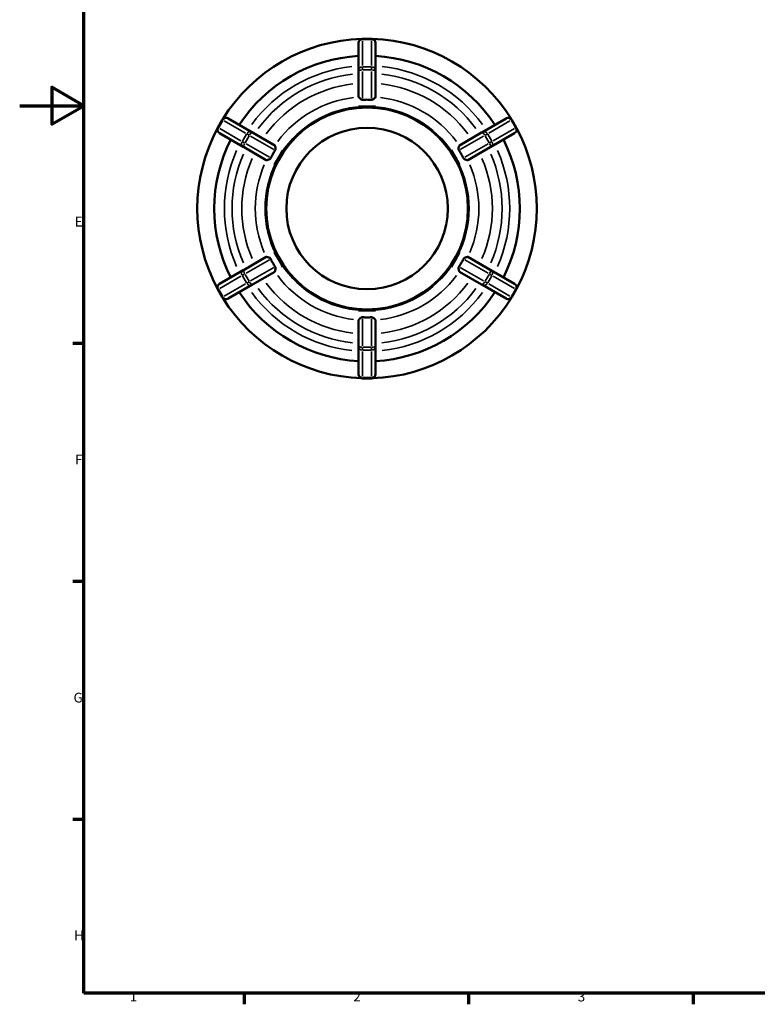
# Model space of a CAD drawing. Units: millimetres. Extents: x 0 to 903, y 0 to 594.
# Drawn here: x 0 to 230, y 17 to 324 of the extents above; entities that cross this region are included whole.
import ezdxf

# ---------------------------------------------------------------- set-up
doc = ezdxf.new("R2010")
doc.units = ezdxf.units.MM
for name, color, linetype, lineweight in [('Border (ANSI)', 7, 'Continuous', 70), ('Visible (ANSI)', 7, 'Continuous', 50), ('Visible Narrow (ANSI)', 7, 'Continuous', 35)]:
    doc.layers.add(name, color=color, linetype=linetype, lineweight=lineweight)
doc.styles.add('Note Text (ANSI)', font='tahoma.ttf')

# ---------------------------------------------------------------- blocks, each defined once
blk = doc.blocks.new('Borders Default Border')
at = {"layer": 'Border (ANSI)'}
for p, q in [((20, 222.75), (16.55, 222.75)), ((20, 148.5), (16.55, 148.5)), ((20, 74.25), (16.55, 74.25)), ((70.08, 20), (70.08, 16.55)), ((140.17, 20), (140.17, 16.55)), ((210.25, 20), (210.25, 16.55))]:
    blk.add_line(p, q, dxfattribs=at)
at = {"layer": 'Border (ANSI)', "flags": 128}
for points in [[(20, 20), (20, 574), (821, 574), (821, 20), (20, 20)], [(0, 297), (20, 297), (10, 302.77), (10, 291.23), (20, 297)]]:
    blk.add_lwpolyline(points, dxfattribs=at)
at = {"layer": 'Border (ANSI)', "char_height": 3.05, "attachment_point": 7, "style": 'Note Text (ANSI)'}
for s, insert in [('E', (17.21, 258.35)), ('F', (17.29, 184.1)), ('G', (16.81, 109.79)), ('H', (16.97, 35.6)), ('1', (34.35, 16.55)), ('2', (104.2, 16.55)), ('3', (174.26, 16.49))]:
    blk.add_mtext(s, dxfattribs=dict(at, insert=insert))

msp = doc.modelspace()

# ---------------------------------------------------------------- linework, layer by layer
at = {"layer": 'Visible (ANSI)'}
for p, q in [((105.809, 316.583), (105.809, 316.667)), ((105.809, 316.583), (105.809, 308.061)), ((109.849, 317.927), (107.069, 317.927)), ((111.109, 316.667), (111.109, 316.583)), ((111.109, 308.061), (111.109, 316.583)), ((105.809, 307.745), (105.809, 308.061)), ((105.809, 307.745), (105.809, 299.766)), ((111.109, 308.061), (111.109, 307.745)), ((111.109, 299.766), (111.109, 307.745)), ((105.809, 296.775), (105.809, 296.78)), ((108.459, 296.775), (105.809, 296.775)), ((111.109, 296.775), (108.459, 296.775)), ((111.109, 296.78), (111.109, 296.775)), ((63.254, 292.631), (61.864, 290.224)), ((64.975, 293.092), (65.048, 293.05)), ((72.429, 288.789), (65.048, 293.05)), ((151.869, 293.05), (144.489, 288.789)), ((151.869, 293.05), (151.942, 293.092)), ((155.053, 290.224), (153.663, 292.631)), ((62.398, 288.46), (62.325, 288.502)), ((62.398, 288.46), (69.779, 284.199)), ((72.429, 288.789), (72.703, 288.631)), ((79.612, 284.642), (72.703, 288.631)), ((144.214, 288.631), (137.305, 284.642)), ((144.214, 288.631), (144.489, 288.789)), ((147.139, 284.199), (154.519, 288.46)), ((154.592, 288.502), (154.519, 288.46)), ((70.053, 284.041), (69.779, 284.199)), ((70.053, 284.041), (76.962, 280.052)), ((82.203, 283.146), (80.878, 280.851)), ((82.198, 283.149), (82.203, 283.146)), ((134.714, 283.146), (134.719, 283.149)), ((136.039, 280.851), (134.714, 283.146)), ((139.955, 280.052), (146.864, 284.041)), ((147.139, 284.199), (146.864, 284.041)), ((80.878, 280.851), (79.553, 278.556)), ((137.364, 278.556), (136.039, 280.851)), ((79.553, 278.556), (79.548, 278.559)), ((137.369, 278.559), (137.364, 278.556)), ((76.962, 249.803), (70.053, 245.814)), ((79.548, 251.296), (79.553, 251.299)), ((79.553, 251.299), (80.878, 249.004)), ((80.878, 249.004), (82.203, 246.709)), ((134.714, 246.709), (136.039, 249.004)), ((136.039, 249.004), (137.364, 251.299)), ((137.364, 251.299), (137.369, 251.296)), ((146.864, 245.814), (139.955, 249.803)), ((82.203, 246.709), (82.198, 246.706)), ((134.719, 246.706), (134.714, 246.709)), ((69.779, 245.655), (62.398, 241.395)), ((69.779, 245.655), (70.053, 245.814)), ((72.703, 241.224), (79.612, 245.213)), ((137.305, 245.213), (144.214, 241.224)), ((146.864, 245.814), (147.139, 245.655)), ((154.519, 241.395), (147.139, 245.655)), ((62.325, 241.352), (62.398, 241.395)), ((65.048, 236.805), (72.429, 241.065)), ((72.703, 241.224), (72.429, 241.065)), ((144.489, 241.065), (144.214, 241.224)), ((144.489, 241.065), (151.869, 236.805)), ((154.519, 241.395), (154.592, 241.352)), ((61.864, 239.631), (63.254, 237.224)), ((65.048, 236.805), (64.975, 236.762)), ((151.942, 236.762), (151.869, 236.805)), ((153.663, 237.224), (155.053, 239.631)), ((105.809, 233.08), (108.459, 233.08)), ((105.809, 233.075), (105.809, 233.08)), ((108.459, 233.08), (111.109, 233.08)), ((111.109, 233.08), (111.109, 233.075)), ((105.809, 230.089), (105.809, 222.11)), ((111.109, 222.11), (111.109, 230.089)), ((105.809, 221.793), (105.809, 222.11)), ((105.809, 221.793), (105.809, 213.272)), ((111.109, 222.11), (111.109, 221.793)), ((111.109, 213.272), (111.109, 221.793)), ((105.809, 213.187), (105.809, 213.272)), ((111.109, 213.272), (111.109, 213.187)), ((107.069, 211.927), (109.849, 211.927))]:
    msp.add_line(p, q, dxfattribs=at)
for radius in [31.5, 25.2]:
    msp.add_circle((108.459, 264.927), radius, dxfattribs=at)
for centre, radius, start, end in [((108.459, 264.927), 53, 91.77528, 148.22472), ((107.069, 316.667), 1.26, 90, 180), ((109.849, 316.667), 1.26, 0, 90), ((108.459, 264.927), 53, 31.77528, 88.22472), ((108.459, 264.927), 47.7, 93.18474, 146.81526), ((108.459, 264.927), 47.7, 33.18474, 86.81526), ((64.345, 292.001), 1.26, 60, 150), ((152.572, 292.001), 1.26, 30, 120), ((108.459, 264.927), 53, 151.77528, 208.22472), ((62.955, 289.594), 1.26, 150, 240), ((153.962, 289.594), 1.26, 300, 30), ((108.459, 264.927), 53, 331.77528, 28.22472), ((108.459, 264.927), 47.7, 153.18474, 206.81526), ((108.459, 264.927), 47.7, 333.18474, 26.81526), ((62.955, 240.261), 1.26, 120, 210), ((153.962, 240.261), 1.26, 330, 60), ((64.345, 237.854), 1.26, 210, 300), ((108.459, 264.927), 53, 211.77528, 268.22472), ((108.459, 264.927), 47.7, 213.18474, 266.81526), ((108.459, 264.927), 53, 271.77528, 328.22472), ((108.459, 264.927), 47.7, 273.18474, 326.81526), ((152.572, 237.854), 1.26, 240, 330), ((107.069, 213.187), 1.26, 180, 270), ((109.849, 213.187), 1.26, 270, 0)]:
    msp.add_arc(centre, radius, start, end, dxfattribs=at)
for points, knots in [([(105.818, 299.717), (105.813, 299.73), (105.81, 299.743), (105.809, 299.756), (105.809, 299.76), (105.809, 299.763), (105.809, 299.766)], [0.839132047, 0.839132047, 0.839132047, 0.839132047, 0.854215288, 0.854215288, 0.854215288, 0.858003875, 0.858003875, 0.858003875, 0.858003875]), ([(107.069, 298.858), (107.032, 298.855), (106.996, 298.856), (106.884, 298.867), (106.814, 298.888), (106.625, 298.965), (106.505, 299.044), (106.229, 299.253), (106.064, 299.406), (105.884, 299.606), (105.837, 299.669), (105.818, 299.717)], [-0.35031838, -0.35031838, -0.35031838, -0.35031838, -0.33414924, -0.33414924, -0.30071949, -0.30071949, -0.23663002, -0.23663002, -0.13996305, -0.13996305, -0.08373736, -0.08373736, -0.08373736, -0.08373736]), ([(109.849, 298.858), (109.372, 298.892), (108.903, 298.908), (108.459, 298.908), (108.014, 298.908), (107.545, 298.892), (107.069, 298.858)], [-0.13330086, -0.13330086, -0.13330086, -0.13330086, 0, 0, 0, 0.13330086, 0.13330086, 0.13330086, 0.13330086]), ([(111.099, 299.717), (111.091, 299.697), (111.078, 299.675), (111.009, 299.572), (110.916, 299.472), (110.676, 299.247), (110.534, 299.128), (110.321, 298.988), (110.236, 298.94), (110.087, 298.884), (110.025, 298.867), (109.923, 298.856), (109.886, 298.855), (109.849, 298.858)], [-0.67639989, -0.67639989, -0.67639989, -0.67639989, -0.64663229, -0.64663229, -0.551741, -0.551741, -0.45004915, -0.45004915, -0.39490218, -0.39490218, -0.35933739, -0.35933739, -0.33808601, -0.33808601, -0.33808601, -0.33808601]), ([(111.109, 299.766), (111.109, 299.763), (111.108, 299.76), (111.108, 299.756), (111.107, 299.743), (111.104, 299.73), (111.099, 299.717)], [0.850426701, 0.850426701, 0.850426701, 0.850426701, 0.854215288, 0.854215288, 0.854215288, 0.869298529, 0.869298529, 0.869298529, 0.869298529]), ([(79.769, 283.096), (79.5, 282.701), (79.253, 282.302), (79.031, 281.918), (78.808, 281.533), (78.587, 281.119), (78.379, 280.689)], [-0.13330086, -0.13330086, -0.13330086, -0.13330086, 0, 0, 0, 0.13330086, 0.13330086, 0.13330086, 0.13330086]), ([(79.612, 284.642), (79.615, 284.64), (79.618, 284.638), (79.621, 284.636), (79.631, 284.629), (79.641, 284.62), (79.65, 284.609)], [0.850426701, 0.850426701, 0.850426701, 0.850426701, 0.854215288, 0.854215288, 0.854215288, 0.869298527, 0.869298527, 0.869298527, 0.869298527]), ([(79.65, 284.609), (79.654, 284.605), (79.657, 284.6), (79.705, 284.529), (79.748, 284.406), (79.83, 284.088), (79.866, 283.904), (79.893, 283.604), (79.896, 283.466), (79.854, 283.272), (79.833, 283.207), (79.789, 283.128), (79.779, 283.112), (79.769, 283.096)], [-0.57527227, -0.57527227, -0.57527227, -0.57527227, -0.56973755, -0.56973755, -0.50047366, -0.50047366, -0.43260953, -0.43260953, -0.38220232, -0.38220232, -0.3568476, -0.3568476, -0.35019702, -0.35019702, -0.35019702, -0.35019702]), ([(137.148, 283.096), (137.114, 283.148), (137.088, 283.202), (137.042, 283.344), (137.029, 283.44), (137.026, 283.743), (137.062, 283.964), (137.144, 284.318), (137.184, 284.451), (137.239, 284.567), (137.253, 284.591), (137.267, 284.609)], [-0.34752994, -0.34752994, -0.34752994, -0.34752994, -0.31541945, -0.31541945, -0.26738313, -0.26738313, -0.18128598, -0.18128598, -0.10861486, -0.10861486, -0.08375955, -0.08375955, -0.08375955, -0.08375955]), ([(138.538, 280.689), (138.33, 281.119), (138.109, 281.533), (137.886, 281.918), (137.664, 282.302), (137.417, 282.701), (137.148, 283.096)], [-0.13330086, -0.13330086, -0.13330086, -0.13330086, 0, 0, 0, 0.13330086, 0.13330086, 0.13330086, 0.13330086]), ([(137.267, 284.609), (137.276, 284.62), (137.286, 284.629), (137.296, 284.636), (137.299, 284.638), (137.302, 284.64), (137.305, 284.642)], [0.839132047, 0.839132047, 0.839132047, 0.839132047, 0.854215288, 0.854215288, 0.854215288, 0.858003875, 0.858003875, 0.858003875, 0.858003875]), ([(77.009, 280.036), (76.996, 280.038), (76.983, 280.042), (76.971, 280.047), (76.968, 280.049), (76.965, 280.05), (76.962, 280.052)], [0.839132047, 0.839132047, 0.839132047, 0.839132047, 0.854215288, 0.854215288, 0.854215288, 0.858003875, 0.858003875, 0.858003875, 0.858003875]), ([(78.379, 280.689), (78.352, 280.634), (78.318, 280.585), (78.22, 280.475), (78.145, 280.416), (77.884, 280.26), (77.673, 280.181), (77.324, 280.074), (77.189, 280.043), (77.061, 280.032), (77.032, 280.032), (77.009, 280.036)], [-0.33532378, -0.33532378, -0.33532378, -0.33532378, -0.30559458, -0.30559458, -0.26078991, -0.26078991, -0.17782444, -0.17782444, -0.10759972, -0.10759972, -0.08290745, -0.08290745, -0.08290745, -0.08290745]), ([(139.908, 280.036), (139.891, 280.033), (139.871, 280.032), (139.749, 280.038), (139.597, 280.072), (139.229, 280.187), (139.021, 280.266), (138.794, 280.404), (138.731, 280.448), (138.633, 280.543), (138.595, 280.589), (138.555, 280.657), (138.546, 280.673), (138.538, 280.689)], [-0.55548834, -0.55548834, -0.55548834, -0.55548834, -0.5391189, -0.5391189, -0.46856319, -0.46856319, -0.39422214, -0.39422214, -0.36683031, -0.36683031, -0.34660261, -0.34660261, -0.34055002, -0.34055002, -0.34055002, -0.34055002]), ([(139.955, 280.052), (139.952, 280.05), (139.949, 280.049), (139.946, 280.047), (139.934, 280.042), (139.921, 280.038), (139.908, 280.036)], [0.850426701, 0.850426701, 0.850426701, 0.850426701, 0.854215288, 0.854215288, 0.854215288, 0.86929853, 0.86929853, 0.86929853, 0.86929853]), ([(76.962, 249.803), (76.965, 249.805), (76.968, 249.806), (76.971, 249.808), (76.983, 249.813), (76.996, 249.817), (77.009, 249.819)], [0.850426701, 0.850426701, 0.850426701, 0.850426701, 0.854215288, 0.854215288, 0.854215288, 0.86929853, 0.86929853, 0.86929853, 0.86929853]), ([(77.009, 249.819), (77.026, 249.822), (77.046, 249.822), (77.168, 249.817), (77.32, 249.783), (77.688, 249.668), (77.896, 249.588), (78.123, 249.451), (78.186, 249.406), (78.284, 249.311), (78.322, 249.266), (78.362, 249.198), (78.371, 249.182), (78.379, 249.166)], [-0.55548834, -0.55548834, -0.55548834, -0.55548834, -0.5391189, -0.5391189, -0.46856319, -0.46856319, -0.39422214, -0.39422214, -0.36683031, -0.36683031, -0.34660261, -0.34660261, -0.34055002, -0.34055002, -0.34055002, -0.34055002]), ([(78.379, 249.166), (78.587, 248.736), (78.808, 248.322), (79.031, 247.937), (79.253, 247.552), (79.5, 247.154), (79.769, 246.758)], [-0.13330086, -0.13330086, -0.13330086, -0.13330086, 0, 0, 0, 0.13330086, 0.13330086, 0.13330086, 0.13330086]), ([(137.148, 246.758), (137.417, 247.154), (137.664, 247.552), (137.886, 247.937), (138.109, 248.322), (138.33, 248.736), (138.538, 249.166)], [-0.13330086, -0.13330086, -0.13330086, -0.13330086, 0, 0, 0, 0.13330086, 0.13330086, 0.13330086, 0.13330086]), ([(138.538, 249.166), (138.565, 249.221), (138.599, 249.27), (138.697, 249.379), (138.772, 249.438), (139.033, 249.594), (139.244, 249.674), (139.593, 249.781), (139.728, 249.812), (139.856, 249.823), (139.885, 249.823), (139.908, 249.819)], [-0.33532378, -0.33532378, -0.33532378, -0.33532378, -0.30559458, -0.30559458, -0.26078991, -0.26078991, -0.17782444, -0.17782444, -0.10759972, -0.10759972, -0.08290745, -0.08290745, -0.08290745, -0.08290745]), ([(139.908, 249.819), (139.921, 249.817), (139.934, 249.813), (139.946, 249.808), (139.949, 249.806), (139.952, 249.805), (139.955, 249.803)], [0.839132047, 0.839132047, 0.839132047, 0.839132047, 0.854215288, 0.854215288, 0.854215288, 0.858003875, 0.858003875, 0.858003875, 0.858003875]), ([(79.769, 246.758), (79.803, 246.707), (79.829, 246.653), (79.875, 246.511), (79.888, 246.415), (79.892, 246.111), (79.855, 245.891), (79.774, 245.537), (79.733, 245.404), (79.678, 245.288), (79.664, 245.264), (79.65, 245.246)], [-0.34752994, -0.34752994, -0.34752994, -0.34752994, -0.31541945, -0.31541945, -0.26738313, -0.26738313, -0.18128598, -0.18128598, -0.10861486, -0.10861486, -0.08375955, -0.08375955, -0.08375955, -0.08375955]), ([(137.267, 245.246), (137.264, 245.25), (137.26, 245.255), (137.213, 245.326), (137.169, 245.449), (137.087, 245.767), (137.051, 245.951), (137.024, 246.251), (137.021, 246.389), (137.063, 246.583), (137.084, 246.648), (137.128, 246.727), (137.138, 246.743), (137.148, 246.758)], [-0.57527227, -0.57527227, -0.57527227, -0.57527227, -0.56973755, -0.56973755, -0.50047366, -0.50047366, -0.43260953, -0.43260953, -0.38220232, -0.38220232, -0.3568476, -0.3568476, -0.35019702, -0.35019702, -0.35019702, -0.35019702]), ([(79.65, 245.246), (79.641, 245.235), (79.631, 245.226), (79.621, 245.218), (79.618, 245.216), (79.615, 245.215), (79.612, 245.213)], [0.839132047, 0.839132047, 0.839132047, 0.839132047, 0.854215288, 0.854215288, 0.854215288, 0.858003875, 0.858003875, 0.858003875, 0.858003875]), ([(137.305, 245.213), (137.302, 245.215), (137.299, 245.216), (137.296, 245.218), (137.286, 245.226), (137.276, 245.235), (137.267, 245.246)], [0.850426701, 0.850426701, 0.850426701, 0.850426701, 0.854215288, 0.854215288, 0.854215288, 0.869298527, 0.869298527, 0.869298527, 0.869298527]), ([(105.818, 230.138), (105.826, 230.158), (105.839, 230.18), (105.908, 230.282), (106.001, 230.383), (106.241, 230.608), (106.383, 230.727), (106.597, 230.866), (106.681, 230.915), (106.83, 230.971), (106.892, 230.988), (106.994, 230.999), (107.031, 230.999), (107.069, 230.997)], [-0.67639989, -0.67639989, -0.67639989, -0.67639989, -0.64663229, -0.64663229, -0.551741, -0.551741, -0.45004915, -0.45004915, -0.39490218, -0.39490218, -0.35933739, -0.35933739, -0.33808601, -0.33808601, -0.33808601, -0.33808601]), ([(107.069, 230.997), (107.545, 230.962), (108.014, 230.947), (108.459, 230.947), (108.903, 230.947), (109.372, 230.962), (109.849, 230.997)], [2.35521402, 2.35521402, 2.35521402, 2.35521402, 2.48851488, 2.48851488, 2.48851488, 2.62181574, 2.62181574, 2.62181574, 2.62181574]), ([(109.849, 230.997), (109.885, 230.999), (109.921, 230.999), (110.033, 230.987), (110.103, 230.967), (110.292, 230.89), (110.412, 230.811), (110.688, 230.602), (110.853, 230.449), (111.033, 230.248), (111.08, 230.186), (111.099, 230.138)], [-0.35031838, -0.35031838, -0.35031838, -0.35031838, -0.33414924, -0.33414924, -0.30071949, -0.30071949, -0.23663002, -0.23663002, -0.13996305, -0.13996305, -0.08373736, -0.08373736, -0.08373736, -0.08373736]), ([(105.809, 230.089), (105.809, 230.092), (105.809, 230.095), (105.809, 230.098), (105.81, 230.111), (105.813, 230.125), (105.818, 230.138)], [0.850426701, 0.850426701, 0.850426701, 0.850426701, 0.854215288, 0.854215288, 0.854215288, 0.869298529, 0.869298529, 0.869298529, 0.869298529]), ([(111.099, 230.138), (111.104, 230.125), (111.107, 230.111), (111.108, 230.098), (111.108, 230.095), (111.109, 230.092), (111.109, 230.089)], [0.839132047, 0.839132047, 0.839132047, 0.839132047, 0.854215288, 0.854215288, 0.854215288, 0.858003875, 0.858003875, 0.858003875, 0.858003875])]:
    msp.add_open_spline(points, degree=3, knots=knots, dxfattribs=at)
for points in [[(105.809, 296.78), (106.711, 296.772), (107.618, 296.775), (108.459, 296.775)], [(108.459, 296.775), (109.3, 296.775), (110.206, 296.772), (111.109, 296.78)], [(80.878, 280.851), (81.299, 281.579), (81.754, 282.363), (82.198, 283.149)], [(134.719, 283.149), (135.163, 282.363), (135.618, 281.579), (136.039, 280.851)], [(79.548, 278.559), (80.006, 279.336), (80.458, 280.123), (80.878, 280.851)], [(136.039, 280.851), (136.459, 280.123), (136.911, 279.336), (137.369, 278.559)], [(80.878, 249.004), (80.458, 249.732), (80.006, 250.519), (79.548, 251.296)], [(82.198, 246.706), (81.754, 247.491), (81.299, 248.275), (80.878, 249.004)], [(136.039, 249.004), (135.618, 248.275), (135.163, 247.491), (134.719, 246.706)], [(137.369, 251.296), (136.911, 250.519), (136.459, 249.732), (136.039, 249.004)], [(108.459, 233.08), (107.618, 233.08), (106.711, 233.083), (105.809, 233.075)], [(111.109, 233.075), (110.206, 233.083), (109.3, 233.08), (108.459, 233.08)]]:
    msp.add_open_spline(points, degree=3, dxfattribs=at)
at = {"layer": 'Visible Narrow (ANSI)'}
for p, q in [((107.069, 317.927), (107.069, 317.698)), ((107.069, 309.579), (107.069, 317.248)), ((107.208, 317.674), (109.71, 317.674)), ((109.849, 317.698), (109.849, 317.927)), ((109.849, 317.248), (109.849, 309.579)), ((107.069, 309.12), (107.069, 308.262)), ((107.069, 299.325), (107.069, 307.735)), ((109.71, 309.152), (107.208, 309.152)), ((107.208, 308.203), (109.71, 308.203)), ((109.849, 308.262), (109.849, 309.12)), ((109.849, 307.735), (109.849, 299.325)), ((62.153, 290.217), (63.404, 292.384)), ((63.453, 292.517), (63.255, 292.631)), ((63.842, 292.291), (70.485, 288.457)), ((146.433, 288.457), (153.075, 292.291)), ((153.662, 292.631), (153.465, 292.517)), ((153.513, 292.384), (154.764, 290.217)), ((61.865, 290.223), (62.063, 290.109)), ((69.095, 286.049), (62.452, 289.884)), ((154.465, 289.884), (147.823, 286.049)), ((154.855, 290.109), (155.052, 290.223)), ((69.492, 285.82), (70.235, 285.391)), ((70.784, 288.123), (69.533, 285.957)), ((70.356, 285.482), (71.607, 287.648)), ((71.625, 287.798), (70.882, 288.227)), ((72.081, 287.535), (79.364, 283.33)), ((137.553, 283.33), (144.836, 287.535)), ((146.035, 288.227), (145.292, 287.798)), ((145.311, 287.648), (146.562, 285.482)), ((147.384, 285.957), (146.133, 288.123)), ((146.682, 285.391), (147.425, 285.82)), ((77.974, 280.923), (70.691, 285.128)), ((146.226, 285.128), (138.943, 280.923)), ((70.691, 244.727), (77.974, 248.932)), ((138.943, 248.932), (146.226, 244.727)), ((79.364, 246.525), (72.081, 242.32)), ((144.836, 242.32), (137.553, 246.525)), ((62.452, 239.971), (69.095, 243.806)), ((70.235, 244.464), (69.492, 244.035)), ((69.533, 243.898), (70.784, 241.731)), ((71.607, 242.206), (70.356, 244.373)), ((146.562, 244.373), (145.311, 242.206)), ((146.133, 241.731), (147.384, 243.898)), ((147.425, 244.035), (146.682, 244.464)), ((147.823, 243.806), (154.465, 239.971)), ((62.063, 239.746), (61.865, 239.631)), ((70.485, 241.398), (63.842, 237.563)), ((70.882, 241.627), (71.625, 242.056)), ((145.292, 242.056), (146.035, 241.627)), ((153.075, 237.563), (146.433, 241.398)), ((155.052, 239.631), (154.855, 239.746)), ((63.404, 237.471), (62.153, 239.637)), ((63.255, 237.224), (63.453, 237.338)), ((153.465, 237.338), (153.662, 237.224)), ((154.764, 239.637), (153.513, 237.471)), ((107.069, 222.119), (107.069, 230.529)), ((109.849, 230.529), (109.849, 222.119)), ((107.069, 221.593), (107.069, 220.735)), ((109.71, 221.652), (107.208, 221.652)), ((109.849, 220.735), (109.849, 221.593)), ((107.069, 212.607), (107.069, 220.276)), ((107.208, 220.702), (109.71, 220.702)), ((109.849, 220.276), (109.849, 212.607)), ((107.069, 212.156), (107.069, 211.928)), ((109.71, 212.181), (107.208, 212.181)), ((109.849, 211.928), (109.849, 212.156))]:
    msp.add_line(p, q, dxfattribs=at)
for radius, start, end in [(44.55, 96.06916, 143.93084), (44.55, 36.06916, 83.93084), (42.167, 96.24283, 143.75717), (42.167, 36.24283, 83.75717), (39.124, 96.49539, 143.50461), (39.124, 36.49539, 83.50461), (34.89, 96.9063, 143.0937), (34.89, 36.9063, 83.0937), (31.847, 93, 147), (31.847, 33, 87), (44.55, 156.06916, 203.93084), (44.55, 336.06916, 23.93084), (42.167, 156.24283, 203.75717), (39.124, 156.49539, 203.50461), (39.124, 336.49539, 23.50461), (42.167, 336.24283, 23.75717), (34.89, 156.9063, 203.0937), (31.847, 153, 207), (31.847, 333, 27), (34.89, 336.9063, 23.0937), (31.847, 213, 267), (31.847, 273, 327), (34.89, 216.9063, 263.0937), (34.89, 276.9063, 323.0937), (42.167, 216.24283, 263.75717), (39.124, 216.49539, 263.50461), (39.124, 276.49539, 323.50461), (42.167, 276.24283, 323.75717), (44.55, 216.06916, 263.93084), (44.55, 276.06916, 323.93084)]:
    msp.add_arc((108.459, 264.927), radius, start, end, dxfattribs=at)
for centre, major_axis, ratio, start_param, end_param in [((107.069, 316.583), (-1.26, 0), 0.8660254, 4.7909288, 6.2046455), ((109.849, 316.583), (1.26, 0), 0.8660254, 0.0785398, 1.4922565), ((107.069, 308.061), (-1.26, 0), 0.8660254, 4.7909288, 6.2046455), ((107.069, 307.745), (-1.26, 0), 0.3634784, 4.7909288, 6.2046455), ((109.849, 308.061), (1.26, 0), 0.8660254, 0.0785398, 1.4922565), ((109.849, 307.745), (1.26, 0), 0.3634784, 0.0785398, 1.4922565), ((64.418, 291.959), (0.63, 1.091), 0.8660254, 0.0785398, 1.4922565), ((152.499, 291.959), (-0.63, 1.091), 0.8660254, 4.7909288, 6.2046455), ((63.028, 289.551), (-0.63, -1.091), 0.8660254, 4.7909288, 6.2046455), ((71.799, 287.698), (0.63, 1.091), 0.8660254, 0.0785398, 1.4922565), ((145.119, 287.698), (-0.63, 1.091), 0.8660254, 4.7909288, 6.2046455), ((153.889, 289.551), (0.63, -1.091), 0.8660254, 0.0785398, 1.4922565), ((72.073, 287.54), (0.63, 1.091), 0.3634784, 0.0785398, 1.4922565), ((144.844, 287.54), (-0.63, 1.091), 0.3634784, 4.7909288, 6.2046455), ((70.409, 285.291), (-0.63, -1.091), 0.8660254, 4.7909288, 6.2046455), ((70.683, 285.132), (-0.63, -1.091), 0.3634784, 4.7909288, 6.2046455), ((146.234, 285.132), (0.63, -1.091), 0.3634784, 0.0785398, 1.4922565), ((146.509, 285.291), (0.63, -1.091), 0.8660254, 0.0785398, 1.4922565), ((70.409, 244.564), (-0.63, 1.091), 0.8660254, 0.0785398, 1.4922565), ((70.683, 244.723), (-0.63, 1.091), 0.3634784, 0.0785398, 1.4922565), ((146.234, 244.723), (0.63, 1.091), 0.3634784, 4.7909288, 6.2046455), ((146.509, 244.564), (0.63, 1.091), 0.8660254, 4.7909288, 6.2046455), ((63.028, 240.303), (-0.63, 1.091), 0.8660254, 0.0785398, 1.4922565), ((71.799, 242.157), (0.63, -1.091), 0.8660254, 4.7909288, 6.2046455), ((72.073, 242.315), (0.63, -1.091), 0.3634784, 4.7909288, 6.2046455), ((144.844, 242.315), (-0.63, -1.091), 0.3634784, 0.0785398, 1.4922565), ((145.119, 242.157), (-0.63, -1.091), 0.8660254, 0.0785398, 1.4922565), ((153.889, 240.303), (0.63, 1.091), 0.8660254, 4.7909288, 6.2046455), ((64.418, 237.896), (0.63, -1.091), 0.8660254, 4.7909288, 6.2046455), ((152.499, 237.896), (-0.63, -1.091), 0.8660254, 0.0785398, 1.4922565), ((107.069, 222.11), (-1.26, 0), 0.3634784, 0.0785398, 1.4922565), ((107.069, 221.793), (-1.26, 0), 0.8660254, 0.0785398, 1.4922565), ((109.849, 222.11), (1.26, 0), 0.3634784, 4.7909288, 6.2046455), ((109.849, 221.793), (1.26, 0), 0.8660254, 4.7909288, 6.2046455), ((107.069, 213.272), (-1.26, 0), 0.8660254, 0.0785398, 1.4922565), ((109.849, 213.272), (1.26, 0), 0.8660254, 4.7909288, 6.2046455)]:
    msp.add_ellipse(centre, major_axis=major_axis, ratio=ratio, start_param=start_param, end_param=end_param, dxfattribs=at)

# ---------------------------------------------------------------- block references
msp.add_blockref('Borders Default Border', (0, 0))

doc.saveas('drawing.dxf')
